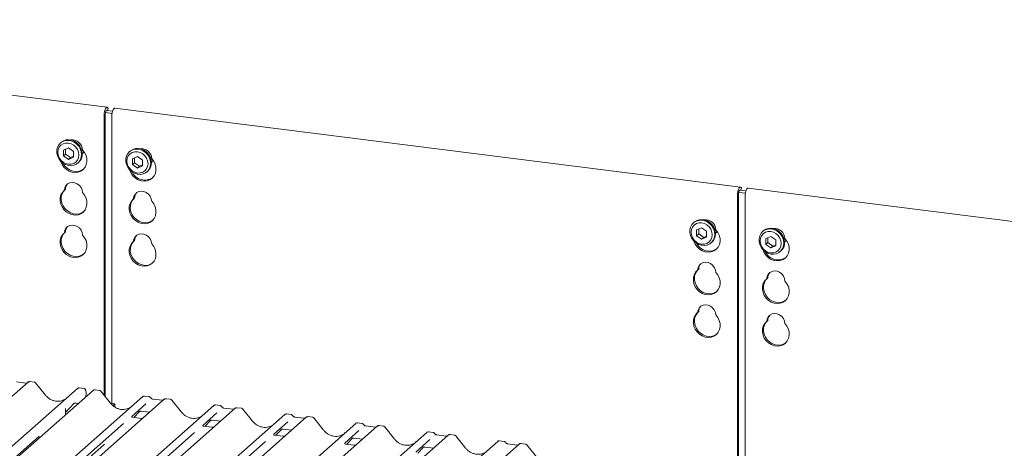
# Model space of a CAD drawing. Units: millimetres. Extents: x 5 to 415, y -14 to 292.
# Drawn here: x 289 to 319, y 143 to 156 of the extents above; entities that cross this region are included whole.
import ezdxf

# ---------------------------------------------------------------- set-up
doc = ezdxf.new("R2010")
doc.units = ezdxf.units.MM

msp = doc.modelspace()

# ---------------------------------------------------------------- linework, layer by layer
at = {"color": 7, "linetype": 'Continuous', "lineweight": 15}
for p, q in [((291.98284, 153.4736), (270.81909, 156.13998)), ((291.93132, 153.30974), (292.13386, 153.28422)), ((291.96398, 153.37915), (292.15055, 153.35564)), ((291.99382, 153.37539), (292.0116, 153.44756)), ((292.0116, 153.44756), (292.00201, 153.46056)), ((311.27576, 151.04292), (292.21669, 153.44413)), ((311.27576, 151.04292), (292.21669, 153.44413)), ((291.89311, 144.70118), (291.89311, 153.2291)), ((291.92626, 144.65985), (291.92626, 153.25833)), ((292.12696, 153.19964), (292.12696, 144.44919)), ((290.57702, 152.40385), (290.55492, 152.38436)), ((290.80153, 152.23709), (290.64953, 152.16779)), ((290.64953, 152.16779), (290.64953, 151.99088)), ((290.71582, 152.19801), (290.71582, 152.04934)), ((290.95354, 152.12949), (290.80153, 152.23709)), ((290.95354, 151.95258), (290.95354, 152.12949)), ((292.6817, 152.13868), (292.6596, 152.11919)), ((290.71582, 152.04934), (290.64953, 151.99088)), ((290.64953, 151.99088), (290.80153, 151.88327)), ((290.71582, 152.04934), (290.86782, 151.94174)), ((290.80153, 151.88327), (290.95354, 151.95258)), ((290.86782, 151.94174), (290.80153, 151.88327)), ((290.86782, 151.94174), (290.95354, 151.98082)), ((291.09234, 151.77498), (291.11444, 151.79447)), ((292.90621, 151.97192), (292.75421, 151.90262)), ((292.75421, 151.90262), (292.75421, 151.72571)), ((292.8205, 151.93285), (292.8205, 151.78418)), ((293.05822, 151.86432), (292.90621, 151.97192)), ((293.05822, 151.68741), (293.05822, 151.86432)), ((292.8205, 151.78418), (292.75421, 151.72571)), ((292.75421, 151.72571), (292.90621, 151.61811)), ((292.8205, 151.78418), (292.97251, 151.67657)), ((292.90621, 151.61811), (293.05822, 151.68741)), ((292.97251, 151.67657), (292.90621, 151.61811)), ((292.97251, 151.67657), (293.05822, 151.71565)), ((293.19702, 151.50982), (293.21912, 151.52931)), ((290.71327, 150.97422), (290.68012, 150.94498)), ((311.25691, 150.94847), (311.44347, 150.92496)), ((311.28674, 150.94471), (311.30452, 151.01688)), ((311.30452, 151.01688), (311.29493, 151.02988)), ((330.56868, 148.61224), (311.50961, 151.01345)), ((292.81795, 150.70905), (292.7848, 150.67982)), ((311.18603, 142.2705), (311.18603, 150.79842)), ((311.21918, 142.22917), (311.21918, 150.82765)), ((311.22424, 150.87906), (311.42678, 150.85354)), ((311.41988, 150.76896), (311.41988, 142.01851)), ((309.86994, 149.97317), (309.84784, 149.95368)), ((310.09445, 149.80641), (309.94245, 149.73711)), ((309.94245, 149.73711), (309.94245, 149.5602)), ((310.00874, 149.76733), (310.00874, 149.61866)), ((310.24646, 149.69881), (310.09445, 149.80641)), ((310.24646, 149.5219), (310.24646, 149.69881)), ((311.97462, 149.708), (311.95252, 149.68851)), ((290.71327, 149.67785), (290.68012, 149.64862)), ((292.81795, 149.41269), (292.7848, 149.38346)), ((310.00874, 149.61866), (309.94245, 149.5602)), ((309.94245, 149.5602), (310.09445, 149.4526)), ((310.00874, 149.61866), (310.16074, 149.51106)), ((310.09445, 149.4526), (310.24646, 149.5219)), ((310.16074, 149.51106), (310.09445, 149.4526)), ((310.16074, 149.51106), (310.24646, 149.55014)), ((312.19914, 149.54125), (312.04713, 149.47194)), ((312.04713, 149.47194), (312.04713, 149.29503)), ((312.11342, 149.50217), (312.11342, 149.3535)), ((312.35114, 149.43364), (312.19914, 149.54125)), ((312.35114, 149.25673), (312.35114, 149.43364)), ((310.38526, 149.3443), (310.40736, 149.36379)), ((312.11342, 149.3535), (312.04713, 149.29503)), ((312.04713, 149.29503), (312.19914, 149.18743)), ((312.11342, 149.3535), (312.26543, 149.24589)), ((312.19914, 149.18743), (312.35114, 149.25673)), ((312.26543, 149.24589), (312.19914, 149.18743)), ((312.26543, 149.24589), (312.35114, 149.28497)), ((312.48994, 149.07914), (312.51204, 149.09863)), ((310.00619, 148.54354), (309.97304, 148.5143)), ((312.11087, 148.27837), (312.07772, 148.24914)), ((310.00619, 147.24717), (309.97304, 147.21794)), ((312.11087, 146.98201), (312.07772, 146.95278)), ((289.57162, 145.1022), (276.379, 133.4674)), ((277.88775, 133.27732), (291.08038, 144.91212)), ((289.50465, 145.07195), (289.22156, 145.10761)), ((289.50465, 145.07195), (289.50379, 145.07202)), ((289.57339, 145.1037), (289.57082, 145.10149)), ((289.76191, 145.10159), (289.62496, 145.11885)), ((290.10027, 144.70856), (289.80394, 145.07808)), ((291.08038, 144.91212), (291.08081, 144.9125)), ((291.27029, 144.91155), (291.13365, 144.92877)), ((291.55938, 144.85177), (278.36675, 133.21697)), ((279.87551, 133.02688), (293.06813, 144.66168)), ((291.33003, 144.64951), (291.34319, 144.78023)), ((291.56816, 144.85821), (291.5598, 144.85179)), ((291.74967, 144.85116), (291.61303, 144.86837)), ((292.08802, 144.45813), (291.79169, 144.82764)), ((293.06813, 144.66168), (293.06856, 144.66206)), ((293.25836, 144.66108), (293.12141, 144.67833)), ((293.91281, 144.57863), (293.77586, 144.59588)), ((293.72252, 144.57924), (280.5299, 132.94444)), ((282.03866, 132.75435), (295.23128, 144.38915)), ((295.88567, 144.30671), (282.69304, 132.67191)), ((290.71417, 144.17647), (290.97992, 144.45914)), ((290.96475, 144.44938), (290.96992, 144.45442)), ((291.02971, 144.46667), (291.11109, 144.45642)), ((292.12696, 144.44919), (292.10926, 144.43358)), ((292.12696, 144.44919), (292.21466, 144.43814)), ((292.21466, 144.43814), (292.15829, 144.38843)), ((292.21466, 144.34609), (292.21466, 144.43814)), ((293.16603, 144.44314), (292.73049, 144.05903)), ((293.65555, 144.54898), (293.37246, 144.58465)), ((293.7243, 144.58073), (293.72172, 144.57853)), ((294.25117, 144.1856), (293.95484, 144.55511)), ((295.23128, 144.38915), (295.23171, 144.38953)), ((295.42151, 144.38855), (295.28455, 144.4058)), ((295.81869, 144.27645), (295.53561, 144.31212)), ((295.88744, 144.3082), (295.88487, 144.30599)), ((296.07596, 144.3061), (295.939, 144.32335)), ((284.2018, 132.48182), (297.39442, 144.11662)), ((298.04881, 144.03418), (284.85619, 132.39938)), ((290.70887, 144.10169), (290.71513, 144.19008)), ((290.71513, 144.19007), (290.7164, 144.20533)), ((290.72468, 144.29354), (290.72077, 144.28938)), ((293.02323, 143.99936), (292.75586, 144.03304)), ((292.79758, 144.02779), (292.96767, 144.20871)), ((292.9525, 144.19895), (292.95767, 144.20399)), ((293.01747, 144.21624), (293.27423, 144.18389)), ((295.32917, 144.17061), (294.89364, 143.7865)), ((296.41432, 143.91307), (296.11799, 144.28258)), ((297.39442, 144.11662), (297.39485, 144.117)), ((297.58465, 144.11602), (297.4477, 144.13327)), ((297.98184, 144.00392), (297.69875, 144.03959)), ((298.05059, 144.03567), (298.04801, 144.03346)), ((298.23911, 144.03357), (298.10215, 144.05082)), ((298.57746, 143.64053), (298.28113, 144.01005)), ((286.36495, 132.20929), (299.55757, 143.84409)), ((300.21196, 143.76165), (287.01934, 132.12685)), ((292.48224, 143.84009), (290.5237, 142.11282)), ((295.18638, 143.72683), (294.919, 143.76051)), ((294.96073, 143.75525), (295.13082, 143.93618)), ((295.11565, 143.92642), (295.12082, 143.93145)), ((295.18061, 143.94371), (295.43738, 143.91136)), ((297.49232, 143.89808), (297.05679, 143.51397)), ((299.55757, 143.84409), (299.558, 143.84447)), ((299.7478, 143.84349), (299.61084, 143.86074)), ((300.14499, 143.73139), (299.8619, 143.76706)), ((300.21373, 143.76314), (300.21116, 143.76093)), ((300.40225, 143.76103), (300.2653, 143.77829)), ((300.74061, 143.368), (300.44428, 143.73752)), ((288.52809, 131.93676), (301.72072, 143.57156)), ((288.53497, 142.24469), (289.88933, 143.43912)), ((302.3751, 143.48912), (289.18248, 131.85432)), ((294.64538, 143.56756), (292.70946, 141.86023)), ((297.34953, 143.45429), (297.08215, 143.48798)), ((297.12387, 143.48272), (297.29396, 143.66365)), ((297.27879, 143.65389), (297.28396, 143.65892)), ((297.34376, 143.67118), (297.60053, 143.63883)), ((299.65547, 143.62554), (299.21993, 143.24144)), ((299.5069, 143.39864), (299.76367, 143.3663)), ((301.72072, 143.57156), (301.72114, 143.57194)), ((301.91094, 143.57096), (301.77399, 143.58821)), ((302.30813, 143.45886), (302.02504, 143.49453)), ((302.02568, 143.49443), (302.02504, 143.49453)), ((302.30813, 143.45886), (302.30728, 143.45893)), ((302.37688, 143.49061), (302.3743, 143.4884)), ((302.5654, 143.4885), (302.42844, 143.50576)), ((302.90375, 143.09547), (302.60742, 143.46499)), ((290.64048, 142.0981), (291.87708, 143.18869)), ((290.69124, 131.66423), (303.88386, 143.29903)), ((304.53825, 143.21659), (291.34563, 131.58179)), ((296.80853, 143.29503), (294.8726, 141.5877)), ((299.51267, 143.18176), (299.24529, 143.21545)), ((299.28702, 143.21019), (299.45711, 143.39112)), ((299.44194, 143.38136), (299.44711, 143.38639)), ((301.81861, 143.35301), (301.38308, 142.96891)), ((301.45016, 142.93766), (301.62026, 143.11859)), ((301.60508, 143.10883), (301.61025, 143.11386)), ((301.67005, 143.12611), (301.92682, 143.09376)), ((303.88386, 143.29903), (303.88429, 143.29941)), ((304.07409, 143.29843), (303.93713, 143.31568)), ((304.47128, 143.18633), (304.18819, 143.222)), ((304.18883, 143.22189), (304.18819, 143.222)), ((304.47128, 143.18633), (304.47042, 143.1864)), ((304.54002, 143.21808), (304.53745, 143.21587)), ((304.72854, 143.21597), (304.59159, 143.23323)), ((305.0669, 142.82294), (304.77057, 143.19246))]:
    msp.add_line(p, q, dxfattribs=at)
at = {"color": 7, "linetype": 'Continuous', "lineweight": 15, "flags": 128}
for points in [[(292.00201, 153.46056), (291.9861, 153.47292), (291.96805, 153.47046), (291.94932, 153.45339), (291.93139, 153.42307), (291.91569, 153.38193), (291.90349, 153.33324), (291.89576, 153.28091), (291.89311, 153.2291)], [(291.97768, 153.37742), (291.97275, 153.38024), (291.96373, 153.37901), (291.95436, 153.37048), (291.94539, 153.35532), (291.93755, 153.33475), (291.93145, 153.3104), (291.92758, 153.28424), (291.92626, 153.25833)], [(292.12696, 153.19964), (292.12961, 153.25144), (292.13735, 153.30378), (292.14955, 153.35246), (292.16524, 153.39361), (292.18317, 153.42393), (292.20191, 153.441), (292.21669, 153.44413)], [(292.12696, 153.19964), (292.12961, 153.25144), (292.13735, 153.30378), (292.14955, 153.35246), (292.16524, 153.39361), (292.18317, 153.42393), (292.20191, 153.441), (292.21669, 153.44413)], [(291.20364, 152.03179), (291.1934, 151.94475), (291.16322, 151.86499), (291.11474, 151.7968), (291.05056, 151.74385), (290.97414, 151.70902), (290.88962, 151.69416), (290.80153, 151.70009), (290.71464, 151.72648), (290.63362, 151.77191), (290.56285, 151.83393), (290.50613, 151.9092), (290.46654, 151.99366), (290.44619, 152.08276), (290.44619, 152.17169), (290.46654, 152.25566), (290.50613, 152.33014), (290.56285, 152.39112), (290.63362, 152.43531), (290.71464, 152.46033), (290.80153, 152.46482), (290.88962, 152.44855), (290.97414, 152.4124), (291.05056, 152.35831), (291.11474, 152.28919), (291.16322, 152.20878), (291.1934, 152.12141), (291.20364, 152.03179)], [(290.57702, 152.40385), (290.58495, 152.41061), (290.65572, 152.4548), (290.73674, 152.47981), (290.82363, 152.48431), (290.91172, 152.46804), (290.99624, 152.43189), (291.07265, 152.37779), (291.13683, 152.30868), (291.18532, 152.22827), (291.2155, 152.1409), (291.22574, 152.05128)], [(291.12308, 152.01967), (291.11212, 152.10493), (291.08, 152.18714), (291.0289, 152.2607), (290.96231, 152.3206), (290.88476, 152.36274), (290.80153, 152.38427), (290.71831, 152.38371), (290.64076, 152.36111), (290.57416, 152.31799), (290.52306, 152.25731), (290.49094, 152.18319), (290.47998, 152.10069), (290.49094, 152.01543), (290.52306, 151.93322), (290.57416, 151.85966), (290.64076, 151.79977), (290.71831, 151.75762), (290.80153, 151.73609), (290.88476, 151.73665), (290.96231, 151.75926), (291.0289, 151.80237), (291.08, 151.86305), (291.11212, 151.93717), (291.12308, 152.01967)], [(291.23527, 152.1714), (291.29611, 152.09259), (291.33939, 152.00396), (291.36289, 151.9101), (291.36538, 151.8159), (291.34672, 151.72622), (291.30789, 151.64572), (291.25091, 151.57858), (291.17872, 151.52828), (291.09507, 151.49742), (291.00429, 151.48761), (290.9111, 151.49935), (290.82033, 151.53204), (290.73667, 151.58397), (290.66448, 151.65247), (290.6075, 151.73397), (290.56867, 151.82424), (290.56709, 151.82942)], [(291.224, 152.05776), (291.25929, 152.09746), (291.275, 152.12379)], [(293.30832, 151.76663), (293.29808, 151.67959), (293.2679, 151.59982), (293.21942, 151.53163), (293.15524, 151.47869), (293.07883, 151.44385), (292.9943, 151.42899), (292.90622, 151.43492), (292.81932, 151.46131), (292.73831, 151.50674), (292.66753, 151.56876), (292.61082, 151.64403), (292.57122, 151.7285), (292.55087, 151.81759), (292.55087, 151.90652), (292.57122, 151.99049), (292.61082, 152.06498), (292.66753, 152.12596), (292.73831, 152.17015), (292.81932, 152.19516), (292.90622, 152.19966), (292.9943, 152.18339), (293.07883, 152.14723), (293.15524, 152.09314), (293.21942, 152.02403), (293.2679, 151.94362), (293.29808, 151.85625), (293.30832, 151.76663)], [(293.22776, 151.75451), (293.21681, 151.83977), (293.18468, 151.92198), (293.13358, 151.99554), (293.06699, 152.05543), (292.98944, 152.09758), (292.90621, 152.11911), (292.82299, 152.11855), (292.74544, 152.09594), (292.67885, 152.05283), (292.62775, 151.99215), (292.59562, 151.91803), (292.58467, 151.83553), (292.59562, 151.75027), (292.62775, 151.66806), (292.67885, 151.5945), (292.74544, 151.5346), (292.82299, 151.49245), (292.90621, 151.47093), (292.98944, 151.47148), (293.06699, 151.49409), (293.13358, 151.5372), (293.18468, 151.59789), (293.21681, 151.67201), (293.22776, 151.75451)], [(292.6817, 152.13868), (292.68963, 152.14544), (292.7604, 152.18963), (292.84142, 152.21465), (292.92831, 152.21914), (293.0164, 152.20288), (293.10092, 152.16672), (293.17734, 152.11263), (293.24152, 152.04351), (293.29, 151.96311), (293.32018, 151.87574), (293.33042, 151.78612)], [(292.67177, 151.56426), (292.67335, 151.55908), (292.71218, 151.4688), (292.76917, 151.3873), (292.84136, 151.31881), (292.92501, 151.26687), (293.01578, 151.23419), (293.10897, 151.22244), (293.19975, 151.23226), (293.2834, 151.26312), (293.35559, 151.31342), (293.41258, 151.38056), (293.4514, 151.46105), (293.47006, 151.55073), (293.46757, 151.64494), (293.44408, 151.73879), (293.40079, 151.82742), (293.33995, 151.90624), (293.33995, 151.90624)], [(292.67177, 151.56426), (292.67335, 151.55908), (292.71218, 151.4688), (292.76917, 151.3873), (292.84136, 151.31881), (292.92501, 151.26687), (293.01578, 151.23419), (293.10897, 151.22244), (293.19975, 151.23226), (293.2834, 151.26312), (293.35559, 151.31342), (293.41258, 151.38056), (293.4514, 151.46105), (293.47006, 151.55073), (293.46757, 151.64494), (293.44408, 151.73879), (293.40079, 151.82742), (293.33995, 151.90624), (293.33995, 151.90624)], [(293.32868, 151.7926), (293.36398, 151.83229), (293.37969, 151.85863)], [(291.26317, 151.59031), (291.21186, 151.55751), (291.12821, 151.52665), (291.03744, 151.51684), (290.94425, 151.52858), (290.85347, 151.56127), (290.76982, 151.61321), (290.69763, 151.6817), (290.64064, 151.7632), (290.63727, 151.76936)], [(291.23527, 150.87504), (291.29611, 150.79623), (291.33939, 150.70759), (291.36289, 150.61374), (291.36538, 150.51953), (291.34672, 150.42986), (291.30789, 150.34936), (291.25091, 150.28222), (291.17872, 150.23192), (291.09507, 150.20106), (291.00429, 150.19125), (290.9111, 150.20299), (290.82033, 150.23567), (290.73667, 150.28761), (290.66448, 150.3561), (290.6075, 150.4376), (290.56867, 150.52788), (290.55001, 150.62226), (290.5525, 150.71584), (290.576, 150.80377), (290.61928, 150.8815), (290.68012, 150.94498)], [(291.26317, 150.29394), (291.21186, 150.26115), (291.12821, 150.23029), (291.03744, 150.22048), (290.94425, 150.23222), (290.85347, 150.26491), (290.76982, 150.31684), (290.69763, 150.38534), (290.64064, 150.46684), (290.60182, 150.55711), (290.58316, 150.65149), (290.58565, 150.74507), (290.60914, 150.833), (290.65243, 150.91073), (290.69012, 150.9538)], [(290.68012, 150.94498), (290.69326, 151.02034), (290.72701, 151.08644), (290.77874, 151.13812), (290.84442, 151.17137), (290.91893, 151.18358), (290.99646, 151.17381), (291.07097, 151.14283), (291.13665, 151.09303), (291.18838, 151.02831), (291.22213, 150.95371), (291.23527, 150.87504)], [(293.33995, 150.60988), (293.32681, 150.68854), (293.29306, 150.76314), (293.24133, 150.82787), (293.17565, 150.87766), (293.10114, 150.90865), (293.02361, 150.91842), (292.94911, 150.9062), (292.88343, 150.87296), (292.8317, 150.82127), (292.79794, 150.75517), (292.7848, 150.67982)], [(293.33995, 150.60988), (293.32681, 150.68854), (293.29306, 150.76314), (293.24133, 150.82787), (293.17565, 150.87766), (293.10114, 150.90865), (293.02361, 150.91842), (292.94911, 150.9062), (292.88343, 150.87296), (292.8317, 150.82127), (292.79794, 150.75517), (292.7848, 150.67982)], [(311.29493, 151.02988), (311.27902, 151.04224), (311.26097, 151.03978), (311.24224, 151.02271), (311.22431, 150.99239), (311.20861, 150.95125), (311.19641, 150.90256), (311.18868, 150.85023), (311.18603, 150.79842)], [(311.29493, 151.02988), (311.27902, 151.04224), (311.26097, 151.03978), (311.24224, 151.02271), (311.22431, 150.99239), (311.20861, 150.95125), (311.19641, 150.90256), (311.18868, 150.85023), (311.18603, 150.79842)], [(311.2706, 150.94674), (311.26567, 150.94956), (311.25665, 150.94833), (311.24728, 150.9398), (311.23831, 150.92464), (311.23047, 150.90407), (311.22437, 150.87972), (311.2205, 150.85356), (311.21918, 150.82765)], [(311.2706, 150.94674), (311.26567, 150.94956), (311.25665, 150.94833), (311.24728, 150.9398), (311.23831, 150.92464), (311.23047, 150.90407), (311.22437, 150.87972), (311.2205, 150.85356), (311.21918, 150.82765)], [(311.41988, 150.76896), (311.42253, 150.82076), (311.43027, 150.8731), (311.44247, 150.92178), (311.45816, 150.96293), (311.47609, 150.99325), (311.49483, 151.01032), (311.50961, 151.01345)], [(292.7848, 150.67982), (292.72397, 150.61633), (292.68068, 150.53861), (292.65718, 150.45067), (292.6547, 150.35709), (292.67335, 150.26272), (292.71218, 150.17244), (292.76917, 150.09094), (292.84136, 150.02245), (292.92501, 149.97051), (293.01578, 149.93782), (293.10897, 149.92608), (293.19975, 149.9359), (293.2834, 149.96675), (293.35559, 150.01706), (293.41258, 150.0842), (293.4514, 150.16469), (293.47006, 150.25437), (293.46757, 150.34857), (293.44408, 150.44243), (293.40079, 150.53106), (293.33995, 150.60988)], [(292.7848, 150.67982), (292.72397, 150.61633), (292.68068, 150.53861), (292.65718, 150.45067), (292.6547, 150.35709), (292.67335, 150.26272), (292.71218, 150.17244), (292.76917, 150.09094), (292.84136, 150.02245), (292.92501, 149.97051), (293.01578, 149.93782), (293.10897, 149.92608), (293.19975, 149.9359), (293.2834, 149.96675), (293.35559, 150.01706), (293.41258, 150.0842), (293.4514, 150.16469), (293.47006, 150.25437), (293.46757, 150.34857), (293.44408, 150.44243), (293.40079, 150.53106), (293.33995, 150.60988)], [(292.7948, 150.68864), (292.75711, 150.64556), (292.71382, 150.56784), (292.69033, 150.47991), (292.68784, 150.38633), (292.7065, 150.29195), (292.74532, 150.20167), (292.80231, 150.12017), (292.8745, 150.05168), (292.95815, 149.99974), (293.04893, 149.96706), (293.14212, 149.95531), (293.23289, 149.96513), (293.31654, 149.99599), (293.36785, 150.02878)], [(292.7948, 150.68864), (292.75711, 150.64556), (292.71382, 150.56784), (292.69033, 150.47991), (292.68784, 150.38633), (292.7065, 150.29195), (292.74532, 150.20167), (292.80231, 150.12017), (292.8745, 150.05168), (292.95815, 149.99974), (293.04893, 149.96706), (293.14212, 149.95531), (293.23289, 149.96513), (293.31654, 149.99599), (293.36785, 150.02878)], [(310.49656, 149.60111), (310.48632, 149.51407), (310.45614, 149.43431), (310.40766, 149.36612), (310.34348, 149.31317), (310.26707, 149.27834), (310.18254, 149.26348), (310.09445, 149.26941), (310.00756, 149.2958), (309.92654, 149.34123), (309.85577, 149.40325), (309.79906, 149.47852), (309.75946, 149.56298), (309.73911, 149.65208), (309.73911, 149.74101), (309.75946, 149.82498), (309.79906, 149.89946), (309.85577, 149.96044), (309.92654, 150.00463), (310.00756, 150.02965), (310.09445, 150.03414), (310.18254, 150.01787), (310.26707, 149.98172), (310.34348, 149.92763), (310.40766, 149.85851), (310.45614, 149.7781), (310.48632, 149.69073), (310.49656, 149.60111)], [(309.86994, 149.97317), (309.87787, 149.97993), (309.94864, 150.02412), (310.02966, 150.04913), (310.11655, 150.05363), (310.20464, 150.03736), (310.28916, 150.00121), (310.36558, 149.94711), (310.42975, 149.878), (310.47824, 149.79759), (310.50842, 149.71022), (310.51866, 149.6206)], [(290.68012, 149.64862), (290.69326, 149.72398), (290.72701, 149.79007), (290.77874, 149.84176), (290.84442, 149.875), (290.91893, 149.88722), (290.99646, 149.87745), (291.07097, 149.84646), (291.13665, 149.79667), (291.18838, 149.73195), (291.22213, 149.65735), (291.23527, 149.57868)], [(310.416, 149.58899), (310.40505, 149.67425), (310.37292, 149.75646), (310.32182, 149.83002), (310.25523, 149.88992), (310.17768, 149.93206), (310.09445, 149.95359), (310.01123, 149.95304), (309.93368, 149.93043), (309.86708, 149.88732), (309.81598, 149.82663), (309.78386, 149.75251), (309.7729, 149.67001), (309.78386, 149.58475), (309.81598, 149.50254), (309.86708, 149.42898), (309.93368, 149.36909), (310.01123, 149.32694), (310.09445, 149.30541), (310.17768, 149.30597), (310.25523, 149.32858), (310.32182, 149.37169), (310.37292, 149.43237), (310.40505, 149.50649), (310.416, 149.58899)], [(310.52819, 149.74072), (310.58903, 149.66191), (310.63232, 149.57328), (310.65581, 149.47942), (310.6583, 149.38522), (310.63964, 149.29554), (310.60081, 149.21504), (310.54383, 149.1479), (310.47164, 149.0976), (310.38799, 149.06674), (310.29721, 149.05693), (310.20402, 149.06867), (310.11325, 149.10136), (310.02959, 149.15329), (309.9574, 149.22179), (309.90042, 149.30329), (309.86159, 149.39356), (309.86001, 149.39874)], [(310.52819, 149.74072), (310.58903, 149.66191), (310.63232, 149.57328), (310.65581, 149.47942), (310.6583, 149.38522), (310.63964, 149.29554), (310.60081, 149.21504), (310.54383, 149.1479), (310.47164, 149.0976), (310.38799, 149.06674), (310.29721, 149.05693), (310.20402, 149.06867), (310.11325, 149.10136), (310.02959, 149.15329), (309.9574, 149.22179), (309.90042, 149.30329), (309.86159, 149.39356), (309.86001, 149.39874)], [(312.60124, 149.33595), (312.591, 149.24891), (312.56082, 149.16914), (312.51234, 149.10095), (312.44816, 149.04801), (312.37175, 149.01317), (312.28722, 148.99831), (312.19914, 149.00424), (312.11224, 149.03063), (312.03123, 149.07606), (311.96045, 149.13808), (311.90374, 149.21336), (311.86414, 149.29782), (311.84379, 149.38691), (311.84379, 149.47584), (311.86414, 149.55981), (311.90374, 149.6343), (311.96045, 149.69528), (312.03123, 149.73947), (312.11224, 149.76448), (312.19914, 149.76898), (312.28722, 149.75271), (312.37175, 149.71655), (312.44816, 149.66246), (312.51234, 149.59335), (312.56082, 149.51294), (312.591, 149.42557), (312.60124, 149.33595)], [(311.97462, 149.708), (311.98255, 149.71476), (312.05332, 149.75895), (312.13434, 149.78397), (312.22123, 149.78847), (312.30932, 149.7722), (312.39384, 149.73604), (312.47026, 149.68195), (312.53444, 149.61284), (312.58292, 149.53243), (312.6131, 149.44506), (312.62334, 149.35544)], [(291.23527, 149.57868), (291.29611, 149.49986), (291.33939, 149.41123), (291.36289, 149.31738), (291.36538, 149.22317), (291.34672, 149.13349), (291.30789, 149.053), (291.25091, 148.98586), (291.17872, 148.93556), (291.09507, 148.9047), (291.00429, 148.89489), (290.9111, 148.90663), (290.82033, 148.93931), (290.73667, 148.99125), (290.66448, 149.05974), (290.6075, 149.14124), (290.56867, 149.23152), (290.55001, 149.3259), (290.5525, 149.41948), (290.576, 149.50741), (290.61928, 149.58513), (290.68012, 149.64862)], [(291.26317, 148.99758), (291.21186, 148.96479), (291.12821, 148.93393), (291.03744, 148.92412), (290.94425, 148.93586), (290.85347, 148.96854), (290.76982, 149.02048), (290.69763, 149.08897), (290.64064, 149.17047), (290.60182, 149.26075), (290.58316, 149.35513), (290.58565, 149.44871), (290.60914, 149.53664), (290.65243, 149.61437), (290.69012, 149.65744)], [(293.33995, 149.31351), (293.32681, 149.39218), (293.29306, 149.46678), (293.24133, 149.5315), (293.17565, 149.5813), (293.10114, 149.61229), (293.02361, 149.62205), (292.94911, 149.60984), (292.88343, 149.57659), (292.8317, 149.52491), (292.79794, 149.45881), (292.7848, 149.38346)], [(293.33995, 149.31351), (293.32681, 149.39218), (293.29306, 149.46678), (293.24133, 149.5315), (293.17565, 149.5813), (293.10114, 149.61229), (293.02361, 149.62205), (292.94911, 149.60984), (292.88343, 149.57659), (292.8317, 149.52491), (292.79794, 149.45881), (292.7848, 149.38346)], [(310.51692, 149.62708), (310.55221, 149.66678), (310.56793, 149.69311)], [(312.52068, 149.32383), (312.50973, 149.40909), (312.47761, 149.4913), (312.4265, 149.56486), (312.35991, 149.62475), (312.28236, 149.6669), (312.19914, 149.68843), (312.11591, 149.68787), (312.03836, 149.66526), (311.97177, 149.62215), (311.92067, 149.56147), (311.88854, 149.48735), (311.87759, 149.40485), (311.88854, 149.31959), (311.92067, 149.23738), (311.97177, 149.16382), (312.03836, 149.10392), (312.11591, 149.06178), (312.19914, 149.04025), (312.28236, 149.0408), (312.35991, 149.06341), (312.4265, 149.10653), (312.47761, 149.16721), (312.50973, 149.24133), (312.52068, 149.32383)], [(311.96469, 149.13358), (311.96627, 149.1284), (312.0051, 149.03812), (312.06209, 148.95662), (312.13428, 148.88813), (312.21793, 148.83619), (312.3087, 148.80351), (312.40189, 148.79177), (312.49267, 148.80158), (312.57632, 148.83244), (312.64851, 148.88274), (312.7055, 148.94988), (312.74432, 149.03037), (312.76298, 149.12005), (312.76049, 149.21426), (312.737, 149.30811), (312.69371, 149.39674), (312.63287, 149.47556), (312.63287, 149.47556)], [(312.6216, 149.36192), (312.6569, 149.40161), (312.67261, 149.42795)], [(292.7848, 149.38346), (292.72397, 149.31997), (292.68068, 149.24224), (292.65718, 149.15431), (292.6547, 149.06073), (292.67335, 148.96635), (292.71218, 148.87608), (292.76917, 148.79458), (292.84136, 148.72608), (292.92501, 148.67415), (293.01578, 148.64146), (293.10897, 148.62972), (293.19975, 148.63953), (293.2834, 148.67039), (293.35559, 148.72069), (293.41258, 148.78783), (293.4514, 148.86833), (293.47006, 148.95801), (293.46757, 149.05221), (293.44408, 149.14607), (293.40079, 149.2347), (293.33995, 149.31351)], [(292.7848, 149.38346), (292.72397, 149.31997), (292.68068, 149.24224), (292.65718, 149.15431), (292.6547, 149.06073), (292.67335, 148.96635), (292.71218, 148.87608), (292.76917, 148.79458), (292.84136, 148.72608), (292.92501, 148.67415), (293.01578, 148.64146), (293.10897, 148.62972), (293.19975, 148.63953), (293.2834, 148.67039), (293.35559, 148.72069), (293.41258, 148.78783), (293.4514, 148.86833), (293.47006, 148.95801), (293.46757, 149.05221), (293.44408, 149.14607), (293.40079, 149.2347), (293.33995, 149.31351)], [(292.7948, 149.39227), (292.75711, 149.3492), (292.71382, 149.27148), (292.69033, 149.18354), (292.68784, 149.08996), (292.7065, 148.99559), (292.74532, 148.90531), (292.80231, 148.82381), (292.8745, 148.75532), (292.95815, 148.70338), (293.04893, 148.67069), (293.14212, 148.65895), (293.23289, 148.66876), (293.31654, 148.69962), (293.36785, 148.73242)], [(292.7948, 149.39227), (292.75711, 149.3492), (292.71382, 149.27148), (292.69033, 149.18354), (292.68784, 149.08996), (292.7065, 148.99559), (292.74532, 148.90531), (292.80231, 148.82381), (292.8745, 148.75532), (292.95815, 148.70338), (293.04893, 148.67069), (293.14212, 148.65895), (293.23289, 148.66876), (293.31654, 148.69962), (293.36785, 148.73242)], [(310.55609, 149.15963), (310.50478, 149.12683), (310.42113, 149.09598), (310.33036, 149.08616), (310.23717, 149.0979), (310.14639, 149.13059), (310.06274, 149.18253), (309.99055, 149.25102), (309.93356, 149.33252), (309.93019, 149.33868)], [(310.55609, 149.15963), (310.50478, 149.12683), (310.42113, 149.09598), (310.33036, 149.08616), (310.23717, 149.0979), (310.14639, 149.13059), (310.06274, 149.18253), (309.99055, 149.25102), (309.93356, 149.33252), (309.93019, 149.33868)], [(310.52819, 148.44436), (310.58903, 148.36555), (310.63232, 148.27691), (310.65581, 148.18306), (310.6583, 148.08885), (310.63964, 147.99918), (310.60081, 147.91868), (310.54383, 147.85154), (310.47164, 147.80124), (310.38799, 147.77038), (310.29721, 147.76057), (310.20402, 147.77231), (310.11325, 147.805), (310.02959, 147.85693), (309.9574, 147.92542), (309.90042, 148.00692), (309.86159, 148.0972), (309.84294, 148.19158), (309.84542, 148.28516), (309.86892, 148.37309), (309.91221, 148.45082), (309.97304, 148.5143)], [(310.52819, 148.44436), (310.58903, 148.36555), (310.63232, 148.27691), (310.65581, 148.18306), (310.6583, 148.08885), (310.63964, 147.99918), (310.60081, 147.91868), (310.54383, 147.85154), (310.47164, 147.80124), (310.38799, 147.77038), (310.29721, 147.76057), (310.20402, 147.77231), (310.11325, 147.805), (310.02959, 147.85693), (309.9574, 147.92542), (309.90042, 148.00692), (309.86159, 148.0972), (309.84294, 148.19158), (309.84542, 148.28516), (309.86892, 148.37309), (309.91221, 148.45082), (309.97304, 148.5143)], [(310.55609, 147.86326), (310.50478, 147.83047), (310.42113, 147.79961), (310.33036, 147.7898), (310.23717, 147.80154), (310.14639, 147.83423), (310.06274, 147.88616), (309.99055, 147.95466), (309.93356, 148.03616), (309.89474, 148.12643), (309.87608, 148.22081), (309.87857, 148.31439), (309.90206, 148.40232), (309.94535, 148.48005), (309.98304, 148.52312)], [(310.55609, 147.86326), (310.50478, 147.83047), (310.42113, 147.79961), (310.33036, 147.7898), (310.23717, 147.80154), (310.14639, 147.83423), (310.06274, 147.88616), (309.99055, 147.95466), (309.93356, 148.03616), (309.89474, 148.12643), (309.87608, 148.22081), (309.87857, 148.31439), (309.90206, 148.40232), (309.94535, 148.48005), (309.98304, 148.52312)], [(309.97304, 148.5143), (309.98618, 148.58966), (310.01993, 148.65576), (310.07167, 148.70744), (310.13734, 148.74069), (310.21185, 148.7529), (310.28938, 148.74314), (310.36389, 148.71215), (310.42957, 148.66235), (310.4813, 148.59763), (310.51505, 148.52303), (310.52819, 148.44436)], [(309.97304, 148.5143), (309.98618, 148.58966), (310.01993, 148.65576), (310.07167, 148.70744), (310.13734, 148.74069), (310.21185, 148.7529), (310.28938, 148.74314), (310.36389, 148.71215), (310.42957, 148.66235), (310.4813, 148.59763), (310.51505, 148.52303), (310.52819, 148.44436)], [(312.07772, 148.24914), (312.01689, 148.18565), (311.9736, 148.10793), (311.9501, 148.01999), (311.94762, 147.92641), (311.96627, 147.83204), (312.0051, 147.74176), (312.06209, 147.66026), (312.13428, 147.59177), (312.21793, 147.53983), (312.3087, 147.50714), (312.40189, 147.4954), (312.49267, 147.50522), (312.57632, 147.53607), (312.64851, 147.58638), (312.7055, 147.65352), (312.74432, 147.73401), (312.76298, 147.82369), (312.76049, 147.9179), (312.737, 148.01175), (312.69371, 148.10038), (312.63287, 148.1792)], [(312.08772, 148.25796), (312.05003, 148.21488), (312.00675, 148.13716), (311.98325, 148.04923), (311.98076, 147.95565), (311.99942, 147.86127), (312.03825, 147.77099), (312.09523, 147.68949), (312.16742, 147.621), (312.25107, 147.56906), (312.34185, 147.53638), (312.43504, 147.52463), (312.52581, 147.53445), (312.60947, 147.56531), (312.66078, 147.5981)], [(312.63287, 148.1792), (312.61973, 148.25786), (312.58598, 148.33247), (312.53425, 148.39719), (312.46857, 148.44698), (312.39406, 148.47797), (312.31653, 148.48774), (312.24203, 148.47552), (312.17635, 148.44228), (312.12462, 148.39059), (312.09087, 148.3245), (312.07772, 148.24914)], [(309.97304, 147.21794), (309.98618, 147.2933), (310.01993, 147.35939), (310.07167, 147.41108), (310.13734, 147.44433), (310.21185, 147.45654), (310.28938, 147.44677), (310.36389, 147.41578), (310.42957, 147.36599), (310.4813, 147.30127), (310.51505, 147.22667), (310.52819, 147.148)], [(309.97304, 147.21794), (309.98618, 147.2933), (310.01993, 147.35939), (310.07167, 147.41108), (310.13734, 147.44433), (310.21185, 147.45654), (310.28938, 147.44677), (310.36389, 147.41578), (310.42957, 147.36599), (310.4813, 147.30127), (310.51505, 147.22667), (310.52819, 147.148)], [(310.52819, 147.148), (310.58903, 147.06918), (310.63232, 146.98055), (310.65581, 146.8867), (310.6583, 146.79249), (310.63964, 146.70281), (310.60081, 146.62232), (310.54383, 146.55518), (310.47164, 146.50488), (310.38799, 146.47402), (310.29721, 146.46421), (310.20402, 146.47595), (310.11325, 146.50863), (310.02959, 146.56057), (309.9574, 146.62906), (309.90042, 146.71056), (309.86159, 146.80084), (309.84294, 146.89522), (309.84542, 146.9888), (309.86892, 147.07673), (309.91221, 147.15446), (309.97304, 147.21794)], [(310.52819, 147.148), (310.58903, 147.06918), (310.63232, 146.98055), (310.65581, 146.8867), (310.6583, 146.79249), (310.63964, 146.70281), (310.60081, 146.62232), (310.54383, 146.55518), (310.47164, 146.50488), (310.38799, 146.47402), (310.29721, 146.46421), (310.20402, 146.47595), (310.11325, 146.50863), (310.02959, 146.56057), (309.9574, 146.62906), (309.90042, 146.71056), (309.86159, 146.80084), (309.84294, 146.89522), (309.84542, 146.9888), (309.86892, 147.07673), (309.91221, 147.15446), (309.97304, 147.21794)], [(310.55609, 146.5669), (310.50478, 146.53411), (310.42113, 146.50325), (310.33036, 146.49344), (310.23717, 146.50518), (310.14639, 146.53786), (310.06274, 146.5898), (309.99055, 146.65829), (309.93356, 146.73979), (309.89474, 146.83007), (309.87608, 146.92445), (309.87857, 147.01803), (309.90206, 147.10596), (309.94535, 147.18369), (309.98304, 147.22676)], [(310.55609, 146.5669), (310.50478, 146.53411), (310.42113, 146.50325), (310.33036, 146.49344), (310.23717, 146.50518), (310.14639, 146.53786), (310.06274, 146.5898), (309.99055, 146.65829), (309.93356, 146.73979), (309.89474, 146.83007), (309.87608, 146.92445), (309.87857, 147.01803), (309.90206, 147.10596), (309.94535, 147.18369), (309.98304, 147.22676)], [(312.63287, 146.88283), (312.61973, 146.9615), (312.58598, 147.0361), (312.53425, 147.10082), (312.46857, 147.15062), (312.39406, 147.18161), (312.31653, 147.19138), (312.24203, 147.17916), (312.17635, 147.14591), (312.12462, 147.09423), (312.09087, 147.02813), (312.07772, 146.95278)], [(312.07772, 146.95278), (312.01689, 146.88929), (311.9736, 146.81157), (311.9501, 146.72363), (311.94762, 146.63005), (311.96627, 146.53567), (312.0051, 146.4454), (312.06209, 146.3639), (312.13428, 146.2954), (312.21793, 146.24347), (312.3087, 146.21078), (312.40189, 146.19904), (312.49267, 146.20885), (312.57632, 146.23971), (312.64851, 146.29001), (312.7055, 146.35715), (312.74432, 146.43765), (312.76298, 146.52733), (312.76049, 146.62153), (312.737, 146.71539), (312.69371, 146.80402), (312.63287, 146.88283)], [(312.08772, 146.96159), (312.05003, 146.91852), (312.00675, 146.8408), (311.98325, 146.75286), (311.98076, 146.65928), (311.99942, 146.56491), (312.03825, 146.47463), (312.09523, 146.39313), (312.16742, 146.32464), (312.25107, 146.2727), (312.34185, 146.24001), (312.43504, 146.22827), (312.52581, 146.23809), (312.60947, 146.26894), (312.66078, 146.30174)]]:
    msp.add_lwpolyline(points, dxfattribs=at)
at = {"color": 7, "linetype": 'Continuous', "lineweight": 15}
for centre, radius, start, end in [((290.91749, 152.16065), 0.31797, 1.938375, 96.825746), ((293.02444, 151.89814), 0.31561, 1.471357, 97.292767), ((290.88905, 152.04468), 0.33675, 312.012356, 1.123338), ((293.13302, 151.68776), 0.43202, 205.145723, 302.926545), ((292.99373, 151.77951), 0.33675, 312.012356, 1.123338), ((290.96021, 150.97065), 0.24697, 137.335512, 179.17291), ((293.06489, 150.70549), 0.24697, 137.335512, 179.17291), ((310.21041, 149.72997), 0.31797, 1.938375, 96.825748), ((290.96021, 149.67429), 0.24697, 137.335512, 179.17291), ((312.31736, 149.46746), 0.31561, 1.471357, 97.292766), ((293.06489, 149.40912), 0.24697, 137.335512, 179.17291), ((310.18197, 149.614), 0.33675, 312.012356, 1.123338), ((312.28665, 149.34883), 0.33675, 312.012356, 1.123338), ((312.42595, 149.25708), 0.43202, 205.145723, 302.926545), ((310.25313, 148.53997), 0.24697, 137.335512, 179.17291), ((312.35781, 148.27481), 0.24697, 137.335512, 179.17291), ((310.25313, 147.24361), 0.24697, 137.335512, 179.17291), ((312.35781, 146.97844), 0.24697, 137.335512, 179.17291), ((289.60811, 145.06149), 0.05467, 82.98923, 129.434637), ((291.24992, 144.78962), 0.09375, 0, 26.008835), ((291.24992, 144.78962), 0.09375, 354.250859, 0), ((291.5974, 144.81223), 0.05466, 82.808333, 122.610863), ((293.75901, 144.53853), 0.05467, 82.98923, 129.434637), ((295.92215, 144.266), 0.05467, 82.98923, 129.434637), ((298.0853, 143.99347), 0.05467, 82.98923, 129.434637), ((300.24845, 143.72094), 0.05467, 82.98923, 129.434637), ((302.41159, 143.44841), 0.05467, 82.98923, 129.434637), ((304.57474, 143.17587), 0.05467, 82.98923, 129.434637)]:
    msp.add_arc(centre, radius, start, end, dxfattribs=at)
for centre, major_axis, ratio, start_param, end_param in [((290.44072, 145.01466), (-0.17074, 0.47579), 0.91727286, 3.18320723, 3.49108782), ((292.42848, 144.76423), (-0.17074, 0.47579), 0.91727286, 3.18320723, 3.49108782), ((294.59162, 144.4917), (-0.17074, 0.47579), 0.91727286, 3.18320723, 3.49108782), ((296.75477, 144.21917), (-0.17074, 0.47579), 0.91727286, 3.18320723, 3.49108782), ((289.63515, 143.71496), (0.27082, -0.25988), 0.8585157, 6.21164661, 6.29891307), ((298.91791, 143.94664), (-0.17074, 0.47579), 0.91727286, 3.18320723, 3.49108782), ((291.6229, 143.46452), (0.27082, -0.25988), 0.8585157, 6.21164661, 6.29891307), ((301.08106, 143.6741), (-0.17074, 0.47579), 0.91727286, 3.18320723, 3.49108782)]:
    msp.add_ellipse(centre, major_axis=major_axis, ratio=ratio, start_param=start_param, end_param=end_param, dxfattribs=at)
for points, knots in [([(289.53948, 145.07841), (289.53591, 145.07628), (289.52591, 145.07035), (289.51297, 145.07132), (289.50465, 145.07195)], [0, 0, 0, 0, 0.35728034, 1, 1, 1, 1]), ([(289.62495, 145.11786), (289.62196, 145.1185), (289.61102, 145.12084), (289.59132, 145.11545), (289.57456, 145.10695), (289.56881, 145.09907), (289.56813, 145.09813)], [0, 0, 0, 0, 0.14569213, 0.53300422, 0.94437773, 1, 1, 1, 1]), ([(289.80338, 145.07717), (289.80106, 145.08035), (289.79418, 145.08981), (289.77891, 145.09859), (289.76633, 145.1002), (289.76144, 145.10082)], [0, 0, 0, 0, 0.23669428, 0.70362754, 1, 1, 1, 1]), ([(291.13459, 144.92828), (291.13385, 144.92851), (291.12537, 144.93105), (291.10738, 144.92796), (291.0903, 144.92044), (291.08236, 144.9138), (291.08081, 144.9125)], [0, 0, 0, 0, 0.04034044, 0.46231669, 0.89474231, 1, 1, 1, 1]), ([(291.32414, 144.85984), (291.32282, 144.86562), (291.31981, 144.87882), (291.30618, 144.8962), (291.28842, 144.90813), (291.27533, 144.9103), (291.27021, 144.91115)], [0, 0, 0, 0, 0.22116465, 0.50471211, 0.8062017, 1, 1, 1, 1]), ([(290.63415, 144.54951), (290.60743, 144.54019), (290.55247, 144.52103), (290.46256, 144.51567), (290.37062, 144.52831), (290.28125, 144.56036), (290.1984, 144.61016), (290.13892, 144.66255), (290.10901, 144.69815), (290.10027, 144.70856)], [0, 0, 0, 0, 0.14995908, 0.30845324, 0.46617185, 0.62308031, 0.77941319, 0.93550108, 1, 1, 1, 1]), ([(291.33417, 144.83073), (291.33302, 144.8332), (291.32844, 144.84305), (291.32611, 144.85353), (291.32436, 144.86139)], [0, 0, 0, 0, 0.2498691, 1, 1, 1, 1]), ([(291.61295, 144.86723), (291.60837, 144.86796), (291.59609, 144.86994), (291.57981, 144.86606), (291.57106, 144.85933), (291.56857, 144.85741)], [0, 0, 0, 0, 0.29841145, 0.80009192, 1, 1, 1, 1]), ([(291.79095, 144.82696), (291.78869, 144.83007), (291.78186, 144.83944), (291.7667, 144.84814), (291.75416, 144.84975), (291.74931, 144.85037)], [0, 0, 0, 0, 0.23279624, 0.70353112, 1, 1, 1, 1]), ([(293.12247, 144.67782), (293.12169, 144.67805), (293.11317, 144.68061), (293.09513, 144.67753), (293.07806, 144.67), (293.07012, 144.66336), (293.06856, 144.66206)], [0, 0, 0, 0, 0.042377721, 0.463458151, 0.89496576, 1, 1, 1, 1]), ([(293.30417, 144.63075), (293.30107, 144.63548), (293.29374, 144.64668), (293.27693, 144.65745), (293.26373, 144.65955), (293.25815, 144.66043)], [0, 0, 0, 0, 0.29719815, 0.70339573, 1, 1, 1, 1]), ([(293.37246, 144.58465), (293.36804, 144.58544), (293.35496, 144.58777), (293.33283, 144.59895), (293.31432, 144.6165), (293.30631, 144.62888), (293.304, 144.63245)], [0, 0, 0, 0, 0.17865183, 0.52914643, 0.86426724, 1, 1, 1, 1]), ([(293.77585, 144.59489), (293.77286, 144.59553), (293.76192, 144.59788), (293.74222, 144.59249), (293.72546, 144.58399), (293.71971, 144.57611), (293.71903, 144.57517)], [0, 0, 0, 0, 0.14569213, 0.53300422, 0.94437773, 1, 1, 1, 1]), ([(290.96581, 144.45091), (290.96581, 144.45091), (290.96509, 144.4503), (290.96688, 144.4518), (290.97169, 144.45494), (290.98293, 144.4611), (291.00266, 144.46678), (291.02094, 144.46922), (291.0302, 144.46638), (291.03087, 144.46618)], [0, 0, 0, 0, 0.00007344, 0.15466267, 0.26183554, 0.39530726, 0.67005801, 0.97591874, 1, 1, 1, 1]), ([(292.6219, 144.29907), (292.59518, 144.28976), (292.54022, 144.27059), (292.45031, 144.26524), (292.35838, 144.27788), (292.269, 144.30993), (292.18616, 144.35972), (292.12668, 144.41212), (292.09677, 144.44772), (292.08802, 144.45813)], [0, 0, 0, 0, 0.14995908, 0.30845324, 0.46617185, 0.62308031, 0.77941319, 0.93550108, 1, 1, 1, 1]), ([(293.69038, 144.55544), (293.68681, 144.55332), (293.67681, 144.54738), (293.66387, 144.54836), (293.65555, 144.54898)], [0, 0, 0, 0, 0.35728034, 1, 1, 1, 1]), ([(293.9541, 144.55443), (293.95184, 144.55753), (293.94501, 144.56691), (293.92985, 144.57561), (293.9173, 144.57722), (293.91246, 144.57784)], [0, 0, 0, 0, 0.23279624, 0.70353112, 1, 1, 1, 1]), ([(295.28561, 144.40529), (295.28483, 144.40552), (295.27632, 144.40808), (295.25828, 144.405), (295.24121, 144.39747), (295.23326, 144.39083), (295.23171, 144.38953)], [0, 0, 0, 0, 0.042377721, 0.463458151, 0.89496576, 1, 1, 1, 1]), ([(295.46731, 144.35822), (295.46421, 144.36295), (295.45688, 144.37415), (295.44008, 144.38492), (295.42687, 144.38702), (295.4213, 144.3879)], [0, 0, 0, 0, 0.29719816, 0.70339573, 1, 1, 1, 1]), ([(295.53561, 144.31212), (295.53119, 144.31291), (295.51811, 144.31524), (295.49598, 144.32642), (295.47746, 144.34397), (295.46946, 144.35635), (295.46715, 144.35992)], [0, 0, 0, 0, 0.178651826, 0.529146425, 0.864267239, 1, 1, 1, 1]), ([(295.939, 144.32236), (295.93601, 144.323), (295.92507, 144.32535), (295.90537, 144.31996), (295.88861, 144.31146), (295.88286, 144.30358), (295.88217, 144.30264)], [0, 0, 0, 0, 0.14569213, 0.53300422, 0.94437773, 1, 1, 1, 1]), ([(296.11725, 144.2819), (296.11498, 144.285), (296.10815, 144.29438), (296.09299, 144.30308), (296.08045, 144.30469), (296.0756, 144.30531)], [0, 0, 0, 0, 0.23279624, 0.70353112, 1, 1, 1, 1]), ([(290.71651, 144.26576), (290.71571, 144.26973), (290.71483, 144.27409), (290.71539, 144.2789), (290.71549, 144.27961), (290.71548, 144.27957), (290.71548, 144.27956)], [0, 0, 0, 0, 0.87015456, 0.95554654, 0.98634036, 1, 1, 1, 1]), ([(290.71557, 144.28015), (290.71557, 144.28009), (290.71544, 144.27908), (290.71694, 144.28508), (290.7208, 144.28937), (290.7224, 144.29114)], [0, 0, 0, 0, 0.03365734, 0.60038578, 1, 1, 1, 1]), ([(290.71883, 144.24334), (290.71883, 144.24543), (290.71882, 144.25024), (290.71816, 144.25795), (290.71668, 144.26323), (290.71599, 144.2657)], [0, 0, 0, 0, 0.290363, 0.66811418, 1, 1, 1, 1]), ([(290.71637, 144.20532), (290.7166, 144.20755), (290.71791, 144.22034), (290.71814, 144.23269), (290.71834, 144.24288)], [0, 0, 0, 0, 0.17431987, 1, 1, 1, 1]), ([(292.75674, 144.03361), (292.75409, 144.03386), (292.74516, 144.0347), (292.73804, 144.03956), (292.73071, 144.05828), (292.73187, 144.06108), (292.73218, 144.06182)], [0, 0, 0, 0, 0.11702746, 0.39328905, 0.84015476, 1, 1, 1, 1]), ([(292.95357, 144.20048), (292.95357, 144.20048), (292.95285, 144.19986), (292.95463, 144.20137), (292.95944, 144.20451), (292.97068, 144.21067), (292.99041, 144.21635), (293.00869, 144.21879), (293.01795, 144.21595), (293.01863, 144.21574)], [0, 0, 0, 0, 0.00007344, 0.154662674, 0.261835543, 0.395307263, 0.670058007, 0.975918735, 1, 1, 1, 1]), ([(293.06541, 144.00432), (293.05843, 144.00195), (293.04522, 143.99748), (293.03038, 143.99968), (293.02338, 144.00071)], [0, 0, 0, 0, 0.52814471, 1, 1, 1, 1]), ([(294.78505, 144.02654), (294.75833, 144.01723), (294.70337, 143.99806), (294.61346, 143.99271), (294.52152, 144.00534), (294.43215, 144.03739), (294.3493, 144.08719), (294.28982, 144.13959), (294.25991, 144.17519), (294.25117, 144.1856)], [0, 0, 0, 0, 0.14995908, 0.30845324, 0.46617185, 0.62308031, 0.77941319, 0.93550108, 1, 1, 1, 1]), ([(295.85352, 144.28291), (295.84995, 144.28079), (295.83996, 144.27485), (295.82701, 144.27583), (295.81869, 144.27645)], [0, 0, 0, 0, 0.35728034, 1, 1, 1, 1]), ([(297.44876, 144.13275), (297.44798, 144.13299), (297.43946, 144.13555), (297.42142, 144.13247), (297.40435, 144.12494), (297.39641, 144.1183), (297.39485, 144.117)], [0, 0, 0, 0, 0.04237772, 0.46345815, 0.89496576, 1, 1, 1, 1]), ([(297.63046, 144.08569), (297.62736, 144.09042), (297.62003, 144.10162), (297.60323, 144.11239), (297.59002, 144.11449), (297.58444, 144.11537)], [0, 0, 0, 0, 0.29719816, 0.70339573, 1, 1, 1, 1]), ([(297.69875, 144.03959), (297.69434, 144.04037), (297.68126, 144.04271), (297.65912, 144.05389), (297.64061, 144.07144), (297.6326, 144.08382), (297.63029, 144.08739)], [0, 0, 0, 0, 0.17865183, 0.52914643, 0.86426724, 1, 1, 1, 1]), ([(298.01667, 144.01038), (298.0131, 144.00826), (298.0031, 144.00232), (297.99016, 144.0033), (297.98184, 144.00392)], [0, 0, 0, 0, 0.35728034, 1, 1, 1, 1]), ([(298.10215, 144.04983), (298.09915, 144.05047), (298.08821, 144.05282), (298.06851, 144.04743), (298.05175, 144.03893), (298.046, 144.03104), (298.04532, 144.03011)], [0, 0, 0, 0, 0.14569213, 0.53300422, 0.94437773, 1, 1, 1, 1]), ([(298.28039, 144.00937), (298.27813, 144.01247), (298.2713, 144.02185), (298.25614, 144.03055), (298.2436, 144.03215), (298.23875, 144.03277)], [0, 0, 0, 0, 0.23279624, 0.70353112, 1, 1, 1, 1]), ([(294.91989, 143.76108), (294.91723, 143.76133), (294.90831, 143.76217), (294.90119, 143.76703), (294.89385, 143.78574), (294.89502, 143.78855), (294.89533, 143.78929)], [0, 0, 0, 0, 0.11702746, 0.39328905, 0.84015476, 1, 1, 1, 1]), ([(295.11671, 143.92795), (295.11671, 143.92795), (295.11599, 143.92733), (295.11778, 143.92884), (295.12259, 143.93198), (295.13383, 143.93814), (295.15356, 143.94382), (295.17187, 143.94625), (295.18115, 143.9434), (295.18186, 143.94319)], [0, 0, 0, 0, 0.00007337, 0.15451605, 0.26158731, 0.3949325, 0.66942277, 0.97499354, 1, 1, 1, 1]), ([(295.22855, 143.73178), (295.22158, 143.72942), (295.20837, 143.72495), (295.19353, 143.72714), (295.18653, 143.72818)], [0, 0, 0, 0, 0.52814471, 1, 1, 1, 1]), ([(296.9482, 143.75401), (296.92148, 143.7447), (296.86652, 143.72553), (296.77661, 143.72018), (296.68467, 143.73281), (296.59529, 143.76486), (296.51245, 143.81466), (296.45297, 143.86706), (296.42306, 143.90266), (296.41432, 143.91307)], [0, 0, 0, 0, 0.149959079, 0.308453237, 0.466171854, 0.623080307, 0.77941319, 0.935501083, 1, 1, 1, 1]), ([(299.6119, 143.86022), (299.61112, 143.86046), (299.60261, 143.86302), (299.58457, 143.85994), (299.5675, 143.85241), (299.55955, 143.84577), (299.558, 143.84447)], [0, 0, 0, 0, 0.04237772, 0.46345815, 0.89496576, 1, 1, 1, 1]), ([(299.7936, 143.81316), (299.79051, 143.81789), (299.78318, 143.82909), (299.76637, 143.83986), (299.75316, 143.84196), (299.74759, 143.84284)], [0, 0, 0, 0, 0.29719816, 0.70339573, 1, 1, 1, 1]), ([(299.8619, 143.76706), (299.85748, 143.76784), (299.8444, 143.77018), (299.82227, 143.78135), (299.80375, 143.79891), (299.79575, 143.81129), (299.79344, 143.81486)], [0, 0, 0, 0, 0.17865183, 0.52914643, 0.86426724, 1, 1, 1, 1]), ([(300.17982, 143.73785), (300.17624, 143.73573), (300.16625, 143.72979), (300.15331, 143.73077), (300.14499, 143.73139)], [0, 0, 0, 0, 0.35728034, 1, 1, 1, 1]), ([(300.26529, 143.7773), (300.2623, 143.77794), (300.25136, 143.78029), (300.23166, 143.77489), (300.2149, 143.7664), (300.20915, 143.75851), (300.20847, 143.75758)], [0, 0, 0, 0, 0.14569213, 0.53300422, 0.94437773, 1, 1, 1, 1]), ([(300.44354, 143.73684), (300.44128, 143.73994), (300.43444, 143.74932), (300.41928, 143.75802), (300.40674, 143.75962), (300.40189, 143.76024)], [0, 0, 0, 0, 0.23279624, 0.70353112, 1, 1, 1, 1]), ([(297.08304, 143.48855), (297.08038, 143.4888), (297.07145, 143.48964), (297.06434, 143.4945), (297.057, 143.51321), (297.05817, 143.51602), (297.05847, 143.51675)], [0, 0, 0, 0, 0.11702746, 0.39328905, 0.84015476, 1, 1, 1, 1]), ([(297.27986, 143.65542), (297.27986, 143.65542), (297.27914, 143.6548), (297.28092, 143.65631), (297.28573, 143.65945), (297.29698, 143.66561), (297.31671, 143.67129), (297.33498, 143.67373), (297.34424, 143.67089), (297.34492, 143.67068)], [0, 0, 0, 0, 0.00007344, 0.15466267, 0.26183554, 0.39530726, 0.67005801, 0.97591874, 1, 1, 1, 1]), ([(297.3917, 143.45925), (297.38472, 143.45689), (297.37151, 143.45242), (297.35667, 143.45461), (297.34967, 143.45565)], [0, 0, 0, 0, 0.52814471, 1, 1, 1, 1]), ([(299.11134, 143.48148), (299.08462, 143.47217), (299.02966, 143.453), (298.93975, 143.44765), (298.84781, 143.46028), (298.75844, 143.49233), (298.67559, 143.54213), (298.61611, 143.59453), (298.58621, 143.63013), (298.57746, 143.64053)], [0, 0, 0, 0, 0.14995908, 0.30845324, 0.46617185, 0.62308031, 0.77941319, 0.93550108, 1, 1, 1, 1]), ([(299.443, 143.38289), (299.443, 143.38289), (299.44228, 143.38227), (299.44407, 143.38377), (299.44888, 143.38691), (299.46012, 143.39307), (299.47985, 143.39876), (299.49813, 143.4012), (299.50739, 143.39836), (299.50807, 143.39815)], [0, 0, 0, 0, 0.00007344, 0.15466267, 0.26183554, 0.39530726, 0.67005801, 0.97591874, 1, 1, 1, 1]), ([(301.77493, 143.58773), (301.77419, 143.58795), (301.76571, 143.59049), (301.74772, 143.5874), (301.73064, 143.57988), (301.7227, 143.57324), (301.72114, 143.57194)], [0, 0, 0, 0, 0.04034044, 0.46231669, 0.89474231, 1, 1, 1, 1]), ([(301.95675, 143.54063), (301.95365, 143.54536), (301.94632, 143.55655), (301.92952, 143.56733), (301.91631, 143.56943), (301.91073, 143.57031)], [0, 0, 0, 0, 0.29719815, 0.70339573, 1, 1, 1, 1]), ([(302.02504, 143.49453), (302.02063, 143.49531), (302.00755, 143.49765), (301.98541, 143.50882), (301.9669, 143.52638), (301.95889, 143.53876), (301.95658, 143.54233)], [0, 0, 0, 0, 0.178651826, 0.529146425, 0.864267239, 1, 1, 1, 1]), ([(302.34296, 143.46532), (302.33939, 143.4632), (302.3294, 143.45726), (302.31645, 143.45823), (302.30813, 143.45886)], [0, 0, 0, 0, 0.35728034, 1, 1, 1, 1]), ([(302.42844, 143.50477), (302.42545, 143.50541), (302.4145, 143.50776), (302.3948, 143.50236), (302.37804, 143.49386), (302.3723, 143.48598), (302.37161, 143.48504)], [0, 0, 0, 0, 0.14569213, 0.53300422, 0.94437773, 1, 1, 1, 1]), ([(302.60686, 143.46409), (302.60455, 143.46727), (302.59767, 143.47673), (302.5824, 143.48551), (302.56981, 143.48711), (302.56493, 143.48773)], [0, 0, 0, 0, 0.23669428, 0.70362754, 1, 1, 1, 1]), ([(299.24618, 143.21602), (299.24352, 143.21627), (299.2346, 143.21711), (299.22748, 143.22197), (299.22014, 143.24068), (299.22131, 143.24349), (299.22162, 143.24422)], [0, 0, 0, 0, 0.11702746, 0.39328905, 0.84015476, 1, 1, 1, 1]), ([(299.55484, 143.18672), (299.54787, 143.18436), (299.53466, 143.17989), (299.51982, 143.18208), (299.51282, 143.18312)], [0, 0, 0, 0, 0.52814471, 1, 1, 1, 1]), ([(301.27449, 143.20895), (301.24777, 143.19963), (301.19281, 143.18047), (301.1029, 143.17512), (301.01096, 143.18775), (300.92158, 143.2198), (300.83874, 143.2696), (300.77926, 143.322), (300.74935, 143.3576), (300.74061, 143.368)], [0, 0, 0, 0, 0.149959079, 0.308453237, 0.466171854, 0.623080307, 0.77941319, 0.935501083, 1, 1, 1, 1]), ([(301.60615, 143.11036), (301.60615, 143.11036), (301.60543, 143.10974), (301.60721, 143.11124), (301.61203, 143.11438), (301.62327, 143.12054), (301.643, 143.12622), (301.66127, 143.12866), (301.67054, 143.12583), (301.67121, 143.12562)], [0, 0, 0, 0, 0.00007344, 0.15466267, 0.26183554, 0.39530726, 0.67005801, 0.97591874, 1, 1, 1, 1]), ([(303.43763, 142.93642), (303.41091, 142.9271), (303.35595, 142.90794), (303.26604, 142.90259), (303.1741, 142.91522), (303.08473, 142.94727), (303.00189, 142.99707), (302.9424, 143.04947), (302.9125, 143.08506), (302.90375, 143.09547)], [0, 0, 0, 0, 0.14995908, 0.30845324, 0.46617185, 0.62308031, 0.77941319, 0.93550108, 1, 1, 1, 1]), ([(303.93808, 143.3152), (303.93734, 143.31542), (303.92886, 143.31796), (303.91086, 143.31487), (303.89379, 143.30735), (303.88584, 143.30071), (303.88429, 143.29941)], [0, 0, 0, 0, 0.04034044, 0.46231669, 0.89474231, 1, 1, 1, 1]), ([(304.11989, 143.2681), (304.1168, 143.27283), (304.10947, 143.28402), (304.09266, 143.2948), (304.07945, 143.2969), (304.07388, 143.29778)], [0, 0, 0, 0, 0.29719815, 0.70339573, 1, 1, 1, 1]), ([(304.18819, 143.222), (304.18377, 143.22278), (304.17069, 143.22511), (304.14856, 143.23629), (304.13005, 143.25385), (304.12204, 143.26623), (304.11973, 143.26979)], [0, 0, 0, 0, 0.178651826, 0.529146425, 0.864267239, 1, 1, 1, 1]), ([(304.50611, 143.19279), (304.50254, 143.19067), (304.49254, 143.18473), (304.4796, 143.1857), (304.47128, 143.18633)], [0, 0, 0, 0, 0.35728034, 1, 1, 1, 1]), ([(304.59158, 143.23224), (304.58859, 143.23288), (304.57765, 143.23523), (304.55795, 143.22983), (304.54119, 143.22133), (304.53544, 143.21345), (304.53476, 143.21251)], [0, 0, 0, 0, 0.14569213, 0.53300422, 0.94437773, 1, 1, 1, 1]), ([(304.77001, 143.19155), (304.76769, 143.19474), (304.76081, 143.2042), (304.74554, 143.21297), (304.73296, 143.21458), (304.72807, 143.2152)], [0, 0, 0, 0, 0.236694276, 0.703627538, 1, 1, 1, 1])]:
    msp.add_open_spline(points, degree=3, knots=knots, dxfattribs=at)

doc.saveas('drawing.dxf')
